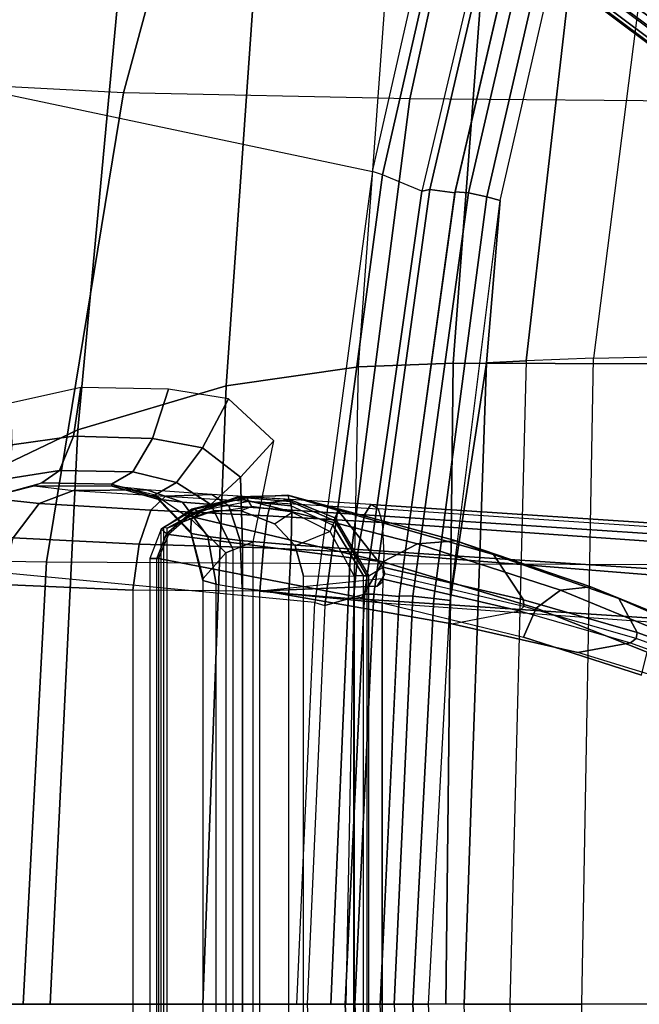
# Model space of a CAD drawing. Units: inches. Extents: x -85 to 134, y -89 to 88.
# Drawn here: x -66 to -64, y 61 to 65 of the extents above; entities that cross this region are included whole.
import ezdxf

# ---------------------------------------------------------------- set-up
doc = ezdxf.new("R2010")
doc.units = ezdxf.units.IN
doc.header["$MEASUREMENT"] = 0
for name, color, linetype in [('SEAT-BACK', 5, 'Continuous'), ('SEAT-BASE', 5, 'Continuous'), ('SEAT-FRAME', 5, 'Continuous')]:
    doc.layers.add(name, color=color, linetype=linetype)

# ---------------------------------------------------------------- blocks, each defined once
blk = doc.blocks.new('1LINO_CHAIR_STD_ARMS_1T')
at = {"layer": 'SEAT-BACK'}
for points in [[(-9.0036, 6.2965, 39.7391), (-9.5293, 5.1892, 40.2729), (-9.7693, 3.4664, 40.2852), (-9.2631, 4.2022, 39.7544)], [(-6.7752, 2.6926, 16.3299), (-6.3944, 2.7009, 16.9981), (-6.0663, 5.3852, 16.9991), (-6.4347, 5.3683, 16.3257)], [(-7.561, 5.3085, 36.6791), (-7.1586, 5.3371, 35.6626), (-7.3593, 2.6723, 35.6717), (-7.7536, 2.6576, 36.6873)], [(-6.3509, 5.3335, 33.1918), (-6.5103, 2.6692, 33.2112), (-7.3593, 2.6723, 35.6717), (-7.1586, 5.3371, 35.6626)], [(-6.7752, 2.6926, 16.3299), (-7.0562, 2.6823, 15.8604), (-6.7939, 4.9675, 15.8515), (-6.4347, 5.3683, 16.3257)], [(-7.561, 5.3085, 36.6791), (-8.1245, 5.1506, 37.9002), (-8.3057, 2.5775, 37.9061), (-7.7536, 2.6576, 36.6873)], [(-8.1245, 5.1506, 37.9002), (-8.7007, 4.7824, 38.9496), (-8.9228, 2.3946, 38.9617), (-8.3057, 2.5775, 37.9061)], [(-7.1035, 5.0205, 15.9558), (-7.4903, 3.3893, 15.6781), (-7.4575, 3.3968, 15.5582), (-7.0754, 5.04, 15.8313)], [(-7.0754, 5.04, 15.8313), (-7.4575, 3.3968, 15.5582), (-7.3525, 3.3825, 15.5015), (-6.9699, 5.0269, 15.7681)], [(-6.9165, 5.021, 15.7745), (-6.9701, 5.0262, 15.7682), (-7.3518, 3.3862, 15.5016), (-7.2965, 3.3826, 15.5086)], [(-7.2201, 3.3659, 15.536), (-6.8454, 4.9951, 15.798), (-6.9165, 5.021, 15.7745), (-7.2965, 3.3826, 15.5086)], [(-7.0562, 2.6823, 15.8604), (-7.2205, 2.6739, 15.5965), (-7.1637, 3.3503, 15.5947), (-6.7939, 4.9675, 15.8515)], [(-7.1637, 3.3503, 15.5947), (-6.7939, 4.9675, 15.8515), (-6.8454, 4.9951, 15.798), (-7.2201, 3.3659, 15.536)], [(-8.7007, 4.7824, 38.9496), (-9.2631, 4.2022, 39.7544), (-9.522, 2.1079, 39.7704), (-8.9228, 2.3946, 38.9617)], [(-7.4903, 3.3893, 15.6781), (-7.7299, 1.7089, 15.5275), (-7.6908, 1.71, 15.4136), (-7.4575, 3.3968, 15.5582)], [(-7.4575, 3.3968, 15.5582), (-7.6908, 1.71, 15.4136), (-7.585, 1.6998, 15.3642), (-7.3525, 3.3825, 15.5015)], [(-7.2965, 3.3826, 15.5086), (-7.3518, 3.3862, 15.5016), (-7.5847, 1.7028, 15.364), (-7.528, 1.7009, 15.3714)], [(-7.4406, 1.6915, 15.4017), (-7.2201, 3.3659, 15.536), (-7.2965, 3.3826, 15.5086), (-7.528, 1.7009, 15.3714)], [(-7.3725, 1.6825, 15.4642), (-7.1637, 3.3503, 15.5947), (-7.2201, 3.3659, 15.536), (-7.4406, 1.6915, 15.4017)], [(-7.2205, 2.6739, 15.5965), (-7.2205, 2.6739, 15.5965), (-7.3725, 1.6825, 15.4642), (-7.1637, 3.3503, 15.5947)], [(-7.7536, 2.6576, 36.6873), (-7.3593, 2.6723, 35.6717), (-7.3902, 0, 35.6741), (-7.8061, 0, 36.6905)], [(-7.3136, 0, 15.5972), (-7.4632, 0, 15.4098), (-7.3725, 1.6825, 15.4642), (-7.2205, 2.6739, 15.5965)], [(-6.5103, 2.6692, 33.2112), (-6.544, 0, 33.2141), (-7.3902, 0, 35.6741), (-7.3593, 2.6723, 35.6717)], [(-7.1235, 0, 15.858), (-7.3136, 0, 15.5972), (-7.2205, 2.6739, 15.5965), (-7.0562, 2.6823, 15.8604)], [(-7.1235, 0, 15.858), (-6.8239, 0, 16.3214), (-6.7752, 2.6926, 16.3299), (-7.0562, 2.6823, 15.8604)], [(-6.4461, 0, 16.9871), (-6.8239, 0, 16.3214), (-6.7752, 2.6926, 16.3299), (-6.3944, 2.7009, 16.9981)], [(-7.7536, 2.6576, 36.6873), (-8.3057, 2.5775, 37.9061), (-8.4023, 0, 37.9087), (-7.8061, 0, 36.6905)], [(-8.3057, 2.5775, 37.9061), (-8.9228, 2.3946, 38.9617), (-9.0386, 0, 38.9672), (-8.4023, 0, 37.9087)], [(-8.9228, 2.3946, 38.9617), (-9.522, 2.1079, 39.7704), (-9.6087, 0, 39.7769), (-9.0386, 0, 38.9672)], [(-7.7299, 1.7089, 15.5275), (-7.8102, 0, 15.4817), (-7.7694, 0, 15.3703), (-7.6908, 1.71, 15.4136)], [(-7.6908, 1.71, 15.4136), (-7.7694, 0, 15.3703), (-7.6634, 0, 15.3235), (-7.585, 1.6998, 15.3642)], [(-7.528, 1.7009, 15.3714), (-7.5847, 1.7028, 15.364), (-7.6634, 0, 15.3235), (-7.6062, 0, 15.331)], [(-7.5273, -0.0001, 15.357), (-7.4406, 1.6915, 15.4017), (-7.528, 1.7009, 15.3714), (-7.6062, 0, 15.331)], [(-7.4632, 0, 15.4098), (-7.3725, 1.6825, 15.4642), (-7.4406, 1.6915, 15.4017), (-7.5273, -0.0001, 15.357)], [(-7.6908, -1.71, 15.4136), (-7.7694, 0, 15.3703), (-7.8102, 0, 15.4817), (-7.7299, -1.7089, 15.5275)], [(-7.585, -1.6998, 15.3642), (-7.6634, 0, 15.3235), (-7.7694, 0, 15.3703), (-7.6908, -1.71, 15.4136)], [(-7.6062, 0, 15.331), (-7.528, -1.7009, 15.3714), (-7.4406, -1.6915, 15.4017), (-7.5273, 0.0001, 15.357)], [(-7.5273, 0.0001, 15.357), (-7.4406, -1.6915, 15.4017), (-7.3725, -1.6825, 15.4642), (-7.4632, 0, 15.4098)], [(-7.0562, -2.6822, 15.8604), (-7.2205, -2.6739, 15.5965), (-7.3136, 0, 15.5972), (-7.1235, 0, 15.858)], [(-7.0562, -2.6822, 15.8604), (-6.7752, -2.6926, 16.3299), (-6.8239, 0, 16.3214), (-7.1235, 0, 15.858)]]:
    blk.add_3dface(points, dxfattribs=at)
at = {"layer": 'SEAT-BASE'}
for points in [[(-10.564, 8.2962, 3.6812), (-1.2252, 1.6271, 6.348), (-1.2567, 1.61, 6.4208), (-10.5961, 8.2789, 3.7558)], [(-1.2252, 1.6271, 6.348), (-1.1889, 1.7126, 4.5591), (-10.3646, 8.1882, 2.8643), (-10.564, 8.2962, 3.6812)], [(-10.5961, 8.2789, 3.7558), (-1.2567, 1.61, 6.4208), (-1.3038, 1.5544, 6.4564), (-10.6442, 8.2215, 3.7913)], [(-1.3038, 1.5544, 6.4564), (-10.6442, 8.2215, 3.7913), (-10.7601, 8.0619, 3.8045), (-1.4479, 1.356, 6.4769)], [(-1.1889, 1.7126, 4.5591), (-1.1911, 1.7095, 4.4861), (-10.2114, 8.0737, 2.8364), (-10.3646, 8.1882, 2.8643)], [(-1.4479, 1.356, 6.4769), (-10.7601, 8.0619, 3.8045), (-10.8763, 7.9021, 3.809), (-1.5925, 1.157, 6.4838)], [(-1.1959, 1.6949, 4.4547), (-10.2161, 8.0591, 2.805), (-10.2336, 8.0316, 2.7922), (-1.2131, 1.6672, 4.4418)], [(-1.1911, 1.7095, 4.4861), (-10.2114, 8.0737, 2.8364), (-10.2161, 8.0591, 2.805), (-1.1959, 1.6949, 4.4547)], [(-1.9605, 0.6385, 4.4418), (-1.2131, 1.6672, 4.4418), (-10.2336, 8.0316, 2.7922), (-10.8009, 7.2509, 2.7922)], [(-1.7371, 0.958, 6.4769), (-10.9924, 7.7422, 3.8045), (-10.8763, 7.9021, 3.809), (-1.5925, 1.157, 6.4838)], [(-1.8812, 0.7597, 6.4564), (-11.1083, 7.5827, 3.7913), (-10.9924, 7.7422, 3.8045), (-1.7371, 0.958, 6.4769)], [(-11.1481, 7.5192, 3.7558), (-1.9195, 0.6977, 6.4208), (-1.8812, 0.7597, 6.4564), (-11.1083, 7.5827, 3.7913)], [(-11.1546, 7.4833, 3.6812), (-1.9261, 0.6624, 6.348), (-1.9195, 0.6977, 6.4208), (-11.1481, 7.5192, 3.7558)], [(-11.1546, 7.4833, 3.6812), (-10.9903, 7.327, 2.8643), (-1.9962, 0.6015, 4.5591), (-1.9261, 0.6624, 6.348)], [(-10.9903, 7.327, 2.8643), (-10.8341, 7.2166, 2.8364), (-1.9939, 0.6046, 4.4861), (-1.9962, 0.6015, 4.5591)], [(-1.9939, 0.6046, 4.4861), (-10.8341, 7.2166, 2.8364), (-10.8216, 7.2257, 2.805), (-1.9815, 0.6136, 4.4547)], [(-1.9815, 0.6136, 4.4547), (-10.8216, 7.2257, 2.805), (-10.8009, 7.2509, 2.7922), (-1.9605, 0.6385, 4.4418)]]:
    blk.add_3dface(points, dxfattribs=at)
at = {"layer": 'SEAT-FRAME'}
for points in [[(-9.4531, 3.8422, 15.5185), (-9.041, 5.1905, 15.7354), (-9.1803, 5.2275, 15.7963), (-9.5867, 3.8701, 15.5717)], [(-8.3823, 5.0983, 17.0174), (-8.7326, 3.7997, 16.8404), (-9.6341, 3.846, 15.8417), (-9.2333, 5.1845, 16.0824)], [(-9.4533, 3.8422, 15.5186), (-7.6965, 3.471, 15.5084), (-7.3014, 5.209, 15.7694), (-9.041, 5.1905, 15.7355)], [(-7.3014, 5.209, 15.7694), (-7.2615, 5.1795, 15.7871), (-7.6542, 3.4578, 15.5284), (-7.6965, 3.471, 15.5084)], [(-7.2615, 5.1795, 15.7871), (-7.1035, 5.0205, 15.9558), (-7.4903, 3.3893, 15.6781), (-7.6542, 3.4578, 15.5284)], [(-7.262, 5.0506, 17.6154), (-7.541, 3.7742, 17.4746), (-8.7326, 3.7997, 16.8404), (-8.3823, 5.0983, 17.0174)], [(-6.0428, 5.0279, 17.9842), (-6.2445, 3.7623, 17.8633), (-7.541, 3.7742, 17.4746), (-7.262, 5.0506, 17.6154)], [(-9.6341, 3.846, 15.8417), (-10.0092, 1.8598, 15.6503), (-9.0542, 1.8448, 16.7075), (-8.7326, 3.7997, 16.8404)], [(-7.9366, 1.6754, 15.3766), (-9.9113, 1.8629, 15.3642), (-9.4533, 3.8422, 15.5186), (-7.6965, 3.471, 15.5084)], [(-8.7326, 3.7997, 16.8404), (-9.0542, 1.8448, 16.7075), (-7.7897, 1.8367, 17.3733), (-7.541, 3.7742, 17.4746)], [(-7.541, 3.7742, 17.4746), (-7.7897, 1.8367, 17.3733), (-6.416, 1.8329, 17.7806), (-6.2445, 3.7623, 17.8633)], [(-7.6542, 3.4578, 15.5284), (-7.6965, 3.471, 15.5084), (-7.9366, 1.6754, 15.3766), (-7.8949, 1.6618, 15.3962)], [(-7.4903, 3.3893, 15.6781), (-7.6542, 3.4578, 15.5284), (-7.8949, 1.6618, 15.3962), (-7.7299, 1.7089, 15.5275)], [(-9.1976, 2.3321, 15.3927), (-8.9418, 2.3675, 15.3786), (-8.9111, 2.5705, 15.4464), (-9.2043, 2.5049, 15.4376)], [(-8.9418, 2.3675, 15.3786), (-8.6116, 2.3577, 15.4006), (-8.5456, 2.5635, 15.4824), (-8.9111, 2.5705, 15.4464)], [(-8.6116, 2.3577, 15.4006), (-8.404, 2.3194, 15.4408), (-8.2963, 2.5232, 15.526), (-8.5456, 2.5635, 15.4824)], [(-8.404, 2.3194, 15.4408), (-8.2451, 2.1969, 15.4679), (-8.1064, 2.3482, 15.5493), (-8.2963, 2.5232, 15.526)], [(-9.2102, 2.1915, 15.2841), (-8.9995, 2.2252, 15.2258), (-8.9418, 2.3675, 15.3786), (-9.1976, 2.3321, 15.3927)], [(-8.9995, 2.2252, 15.2258), (-8.6935, 2.2187, 15.2342), (-8.6116, 2.3577, 15.4006), (-8.9418, 2.3675, 15.3786)], [(-8.6935, 2.2187, 15.2342), (-8.5117, 2.1753, 15.2732), (-8.404, 2.3194, 15.4408), (-8.6116, 2.3577, 15.4006)], [(-8.2451, 2.1969, 15.4679), (-8.2374, 1.9097, 15.3978), (-8.1928, 1.928, 15.4442), (-8.1064, 2.3482, 15.5493)], [(-8.5117, 2.1753, 15.2732), (-8.3691, 2.0831, 15.3253), (-8.2451, 2.1969, 15.4679), (-8.404, 2.3194, 15.4408)], [(-9.2569, 2.124, 15.1271), (-9.0734, 2.1733, 15.0287), (-8.9995, 2.2252, 15.2258), (-9.2102, 2.1915, 15.2841)], [(-9.0734, 2.1733, 15.0287), (-8.7832, 2.1681, 15.0264), (-8.6935, 2.2187, 15.2342), (-8.9995, 2.2252, 15.2258)], [(-8.7832, 2.1681, 15.0264), (-8.601, 2.124, 15.0506), (-8.5117, 2.1753, 15.2732), (-8.6935, 2.2187, 15.2342)], [(-8.601, 2.124, 15.0506), (-8.4511, 2.0226, 15.1304), (-8.3691, 2.0831, 15.3253), (-8.5117, 2.1753, 15.2732)], [(-8.3691, 2.0831, 15.3253), (-8.2761, 1.8942, 15.3454), (-8.2374, 1.9097, 15.3978), (-8.2451, 2.1969, 15.4679)], [(-9.0734, 2.1733, 15.0287), (-9.1051, 2.1617, 14.584), (-9.3035, 2.1111, 14.5663), (-9.2569, 2.124, 15.1271)], [(-9.1051, 2.1617, 14.584), (-8.9412, 2.1417, 14.1765), (-9.0841, 2.0874, 14.0449), (-9.3035, 2.1111, 14.5663)], [(-8.7832, 2.1681, 15.0264), (-9.0734, 2.1733, 15.0287), (-9.1051, 2.1617, 14.584), (-8.7804, 2.1593, 14.6923)], [(-8.7804, 2.1593, 14.6923), (-9.1051, 2.1617, 14.584), (-8.9412, 2.1417, 14.1765), (-8.637, 2.144, 14.3926)], [(-8.9412, 2.1417, 14.1765), (-8.5576, 2.1179, 13.9555), (-8.6186, 2.06, 13.7762), (-9.0841, 2.0874, 14.0449)], [(-8.637, 2.144, 14.3926), (-8.9412, 2.1417, 14.1765), (-8.5576, 2.1179, 13.9555), (-8.3654, 2.1243, 14.2016)], [(-8.7804, 2.1593, 14.6923), (-8.7832, 2.1681, 15.0264), (-8.5924, 2.1128, 14.9967), (-8.5901, 2.1052, 14.7333)], [(-8.5924, 2.1128, 14.9967), (-8.5924, 2.1128, 14.9967), (-8.7832, 2.1681, 15.0264), (-8.601, 2.124, 15.0506)], [(-8.637, 2.144, 14.3926), (-8.7804, 2.1593, 14.6923), (-8.5901, 2.1052, 14.7333), (-8.4874, 2.0929, 14.5229)], [(-8.3654, 2.1243, 14.2016), (-8.637, 2.144, 14.3926), (-8.4874, 2.0929, 14.5229), (-8.2937, 2.0771, 14.3916)], [(-9.3035, 2.1111, 14.5663), (-9.0841, 2.0874, 14.0449), (-9.1921, 1.9441, 13.9526), (-9.4498, 1.9672, 14.557)], [(-8.5576, 2.1179, 13.9555), (-8.1188, 2.0919, 13.8762), (-8.1335, 2.0359, 13.6961), (-8.6186, 2.06, 13.7762)], [(-8.601, 2.124, 15.0506), (-8.4511, 2.0226, 15.1304), (-8.4531, 1.9695, 14.977), (-8.5924, 2.1128, 14.9967)], [(-8.5901, 2.1052, 14.7333), (-8.5924, 2.1128, 14.9967), (-8.4531, 1.9695, 14.977), (-8.4518, 1.9618, 14.7669)], [(-8.4874, 2.0929, 14.5229), (-8.5901, 2.1052, 14.7333), (-8.4518, 1.9618, 14.7669), (-8.3812, 1.9492, 14.6231)], [(-8.3654, 2.1243, 14.2016), (-8.5576, 2.1179, 13.9555), (-8.1188, 2.0919, 13.8762), (-8.0375, 2.1034, 14.1381)], [(-8.4495, 2.0631, 16.9321), (-8.4598, 2.0434, 17.0455), (-8.2563, 2.1155, 17.1567), (-8.2302, 2.1166, 17.0552)], [(-8.26, 2.1109, 17.1751), (-8.2563, 2.1155, 17.1567), (-8.4598, 2.0434, 17.0455), (-8.4586, 2.0346, 17.0665)], [(-7.6527, 1.8436, 18.4016), (-7.5088, 1.9195, 18.4772), (-8.26, 2.1109, 17.1751), (-8.4586, 2.0346, 17.0665)], [(-8.2198, 2.1109, 17.0378), (-8.4376, 2.0643, 16.9143), (-8.4495, 2.0631, 16.9321), (-8.2302, 2.1166, 17.0552)], [(-8.2116, 2.0954, 17.0258), (-8.4241, 2.0547, 16.9008), (-8.4376, 2.0643, 16.9143), (-8.2198, 2.1109, 17.0378)], [(-8.4241, 2.0547, 16.9008), (-8.3944, 2.0469, 16.8769), (-8.1984, 2.0743, 16.9969), (-8.2116, 2.0954, 17.0258)], [(-8.0375, 2.1034, 14.1381), (-8.3654, 2.1243, 14.2016), (-8.2937, 2.0771, 14.3916), (-8.0316, 2.0591, 14.3443)], [(-7.5088, 1.9195, 18.4772), (-7.348, 1.9323, 18.5453), (-8.0489, 2.1216, 17.2755), (-8.26, 2.1109, 17.1751)], [(-8.0461, 2.1213, 17.2646), (-8.0489, 2.1216, 17.2755), (-8.26, 2.1109, 17.1751), (-8.2563, 2.1155, 17.1567)], [(-8.2563, 2.1155, 17.1567), (-8.2302, 2.1166, 17.0552), (-8.0445, 2.106, 17.1456), (-8.0461, 2.1213, 17.2646)], [(-8.0377, 2.0959, 17.1284), (-8.2198, 2.1109, 17.0378), (-8.2302, 2.1166, 17.0552), (-8.0445, 2.106, 17.1456)], [(-8.0357, 2.0778, 17.1177), (-8.2116, 2.0954, 17.0258), (-8.2198, 2.1109, 17.0378), (-8.0377, 2.0959, 17.1284)], [(-8.1984, 2.0743, 16.9969), (-8.2116, 2.0954, 17.0258), (-8.0357, 2.0778, 17.1177), (-8.0307, 2.051, 17.091)], [(-8.0375, 2.1034, 14.1381), (-8.1188, 2.0919, 13.8762), (-7.6726, 2.0645, 13.8891), (-7.7028, 2.0829, 14.1538)], [(-7.348, 1.9323, 18.5453), (-7.1922, 1.8754, 18.607), (-7.8395, 2.0592, 17.3645), (-8.0489, 2.1216, 17.2755)], [(-7.8395, 2.0592, 17.3645), (-7.8395, 2.0587, 17.3625), (-8.0461, 2.1213, 17.2646), (-8.0489, 2.1216, 17.2755)], [(-8.0445, 2.106, 17.1456), (-8.0461, 2.1213, 17.2646), (-7.8395, 2.0587, 17.3625), (-7.8524, 2.0271, 17.2262)], [(-7.8533, 2.0147, 17.2093), (-8.0377, 2.0959, 17.1284), (-8.0445, 2.106, 17.1456), (-7.8524, 2.0271, 17.2262)], [(-7.8608, 1.9976, 17.1999), (-8.0357, 2.0778, 17.1177), (-8.0377, 2.0959, 17.1284), (-7.8533, 2.0147, 17.2093)], [(-7.7028, 2.0829, 14.1538), (-8.0375, 2.1034, 14.1381), (-8.0316, 2.0591, 14.3443), (-7.7289, 2.0399, 14.36)], [(-9.0841, 2.0874, 14.0449), (-8.6186, 2.06, 13.7762), (-8.6681, 1.9173, 13.6479), (-9.1921, 1.9441, 13.9526)], [(-8.6186, 2.06, 13.7762), (-8.1335, 2.0359, 13.6961), (-8.15, 1.9024, 13.5632), (-8.6681, 1.9173, 13.6479)], [(-8.4376, 2.0643, 16.9143), (-8.5667, 1.9874, 16.8299), (-8.576, 1.9804, 16.8481), (-8.4495, 2.0631, 16.9321)], [(-8.5543, 1.9613, 16.9949), (-8.576, 1.9804, 16.8481), (-8.4495, 2.0631, 16.9321), (-8.4598, 2.0434, 17.0455)], [(-8.4241, 2.0547, 16.9008), (-8.5511, 1.9848, 16.815), (-8.5667, 1.9874, 16.8299), (-8.4376, 2.0643, 16.9143)], [(-8.4817, 2.013, 16.8184), (-8.5511, 1.9848, 16.815), (-8.4241, 2.0547, 16.9008), (-8.3944, 2.0469, 16.8769)], [(-8.2937, 2.0771, 14.3916), (-8.4874, 2.0929, 14.5229), (-8.3812, 1.9492, 14.6231), (-8.2469, 1.933, 14.5348)], [(-8.3499, 2.0586, 16.7768), (-8.3499, 2.0586, 16.7768), (-8.4817, 2.013, 16.8184), (-8.3944, 2.0469, 16.8769)], [(-8.4511, 2.0226, 15.1304), (-8.3075, 1.8812, 15.2877), (-8.2761, 1.8942, 15.3454), (-8.3691, 2.0831, 15.3253)], [(-8.1984, 2.0743, 16.9969), (-8.2425, 2.0572, 16.7428), (-8.3499, 2.0586, 16.7768), (-8.3944, 2.0469, 16.8769)], [(-8.0316, 2.0591, 14.3443), (-8.2937, 2.0771, 14.3916), (-8.2469, 1.933, 14.5348), (-8.034, 1.9148, 14.4983)], [(-8.1037, 2.0022, 16.6986), (-8.0307, 2.051, 17.091), (-8.1984, 2.0743, 16.9969), (-8.2425, 2.0572, 16.7428)], [(-8.1188, 2.0919, 13.8762), (-7.6726, 2.0645, 13.8891), (-7.656, 2.0088, 13.7133), (-8.1335, 2.0359, 13.6961)], [(-8.0357, 2.0778, 17.1177), (-8.0307, 2.051, 17.091), (-7.8722, 1.9711, 17.1745), (-7.8608, 1.9976, 17.1999)], [(-7.7289, 2.0399, 14.36), (-8.0316, 2.0591, 14.3443), (-8.034, 1.9148, 14.4983), (-7.7554, 1.8955, 14.5132)], [(-7.8395, 2.0587, 17.3625), (-7.8524, 2.0271, 17.2262), (-7.711, 1.7854, 17.2777), (-7.6531, 1.8223, 17.4401)], [(-7.1922, 1.8754, 18.607), (-7.067, 1.6857, 18.6634), (-7.6531, 1.8223, 17.4401), (-7.8395, 2.0592, 17.3645)], [(-7.6531, 1.8223, 17.44), (-7.6531, 1.8223, 17.44), (-7.8395, 2.0592, 17.3645), (-7.8395, 2.0587, 17.3625)], [(-6.1878, 1.9825, 14.3265), (-7.7028, 2.0829, 14.1538), (-7.7289, 2.0399, 14.36), (-6.2138, 1.9396, 14.5328)], [(-6.1878, 1.9825, 14.3265), (-6.1674, 1.9646, 14.0603), (-7.6726, 2.0645, 13.8891), (-7.7028, 2.0829, 14.1538)], [(-7.656, 2.0088, 13.7133), (-6.1497, 1.9025, 13.8743), (-6.1674, 1.9646, 14.0603), (-7.6726, 2.0645, 13.8891)], [(-8.4598, 2.0434, 17.0455), (-8.4586, 2.0346, 17.0665), (-8.5462, 1.9583, 17.0146), (-8.5543, 1.9613, 16.9949)], [(-7.6527, 1.8436, 18.4016), (-7.6527, 1.8436, 18.4016), (-8.4586, 2.0346, 17.0665), (-8.5462, 1.9583, 17.0146)], [(-8.3075, 1.8812, 15.2877), (-8.4015, 1.7754, 14.9724), (-8.4531, 1.9695, 14.977), (-8.4511, 2.0226, 15.1304)], [(-8.1335, 2.0359, 13.6961), (-7.656, 2.0088, 13.7133), (-7.6491, 1.8787, 13.5817), (-8.15, 1.9024, 13.5632)], [(-7.8722, 1.9711, 17.1745), (-8.0187, 1.9114, 16.6713), (-8.1037, 2.0022, 16.6986), (-8.0307, 2.051, 17.091)], [(-7.7328, 1.7852, 17.2551), (-7.8608, 1.9976, 17.1999), (-7.8533, 2.0147, 17.2093), (-7.7196, 1.7853, 17.2641)], [(-7.7196, 1.7853, 17.2641), (-7.8533, 2.0147, 17.2093), (-7.8524, 2.0271, 17.2262), (-7.711, 1.7854, 17.2777)], [(-6.2138, 1.9396, 14.5328), (-7.7289, 2.0399, 14.36), (-7.7554, 1.8955, 14.5132), (-6.2394, 1.7951, 14.6862)], [(-8.623, 1.8581, 16.8629), (-8.5941, 1.8585, 16.9755), (-8.5543, 1.9613, 16.9949), (-8.576, 1.9804, 16.8481)], [(-8.623, 1.8581, 16.8629), (-8.623, -1.8581, 16.8629), (-8.576, -1.9804, 16.8481), (-8.576, 1.9804, 16.8481)], [(-8.576, -1.9804, 16.8481), (-8.576, 1.9804, 16.8481), (-8.5667, 1.9874, 16.8299), (-8.5667, -1.9874, 16.8299)], [(-8.5667, 1.9874, 16.8299), (-8.5667, -1.9874, 16.8299), (-8.5511, -1.9848, 16.815), (-8.5511, 1.9848, 16.815)], [(-7.9832, 1.7851, 16.6595), (-7.7727, 1.7852, 17.225), (-7.8722, 1.9711, 17.1745), (-8.0187, 1.9114, 16.6713)], [(-7.7727, 1.7852, 17.225), (-7.8722, 1.9711, 17.1745), (-7.8608, 1.9976, 17.1999), (-7.7328, 1.7852, 17.2551)], [(-7.6491, 1.8787, 13.5817), (-6.1427, 1.7577, 13.7409), (-6.1497, 1.9025, 13.8743), (-7.656, 2.0088, 13.7133)], [(-9.1921, 1.9441, 13.9526), (-8.6681, 1.9173, 13.6479), (-8.6936, 1.726, 13.6033), (-9.2368, 1.7494, 13.924)], [(-8.5462, 1.9583, 17.0146), (-8.5543, 1.9613, 16.9949), (-8.5941, 1.8585, 16.9755), (-8.5873, 1.8577, 16.99)], [(-7.7403, 1.6942, 18.3467), (-7.6527, 1.8436, 18.4016), (-8.5462, 1.9583, 17.0146), (-8.5873, 1.8577, 16.99)], [(-8.4518, 1.9618, 14.7669), (-8.4531, 1.9695, 14.977), (-8.4015, 1.7754, 14.9724), (-8.402, 1.7667, 14.7842)], [(-8.3812, 1.9492, 14.6231), (-8.4518, 1.9618, 14.7669), (-8.402, 1.7667, 14.7842), (-8.3471, 1.7518, 14.666)], [(-8.2469, 1.933, 14.5348), (-8.3812, 1.9492, 14.6231), (-8.3471, 1.7518, 14.666), (-8.2382, 1.7325, 14.5911)], [(-8.034, 1.9148, 14.4983), (-8.2469, 1.933, 14.5348), (-8.2382, 1.7325, 14.5911), (-8.0441, 1.712, 14.5558)], [(-6.9127, 1.7258, 19.857), (-6.7868, 1.7405, 19.8823), (-7.348, 1.9323, 18.5453), (-7.5088, 1.9195, 18.4772)], [(-6.7868, 1.7405, 19.8823), (-6.6693, 1.6913, 19.9068), (-7.1922, 1.8754, 18.607), (-7.348, 1.9323, 18.5453)], [(-8.6681, 1.9173, 13.6479), (-8.15, 1.9024, 13.5632), (-8.1645, 1.722, 13.5081), (-8.6936, 1.726, 13.6033)], [(-8.3075, 1.8812, 15.2877), (-8.3075, -1.8812, 15.2877), (-8.2761, -1.8942, 15.3454), (-8.2761, 1.8942, 15.3454)], [(-8.2761, -1.8942, 15.3454), (-8.2761, 1.8942, 15.3454), (-8.2374, 1.9097, 15.3978), (-8.2374, -1.9097, 15.3978)], [(-8.2374, 1.9097, 15.3978), (-8.2374, -1.9097, 15.3978), (-8.1928, -1.928, 15.4442), (-8.1928, 1.928, 15.4442)], [(-8.15, 1.9024, 13.5632), (-7.6491, 1.8787, 13.5817), (-7.6551, 1.6733, 13.5221), (-8.1645, 1.722, 13.5081)], [(-7.7554, 1.8955, 14.5132), (-8.034, 1.9148, 14.4983), (-8.0441, 1.712, 14.5558), (-7.7744, 1.6917, 14.5691)], [(-6.2394, 1.7951, 14.6862), (-7.7554, 1.8955, 14.5132), (-7.7744, 1.6917, 14.5691), (-6.2573, 1.5912, 14.7422)], [(-7.0145, 1.6516, 19.8244), (-6.9127, 1.7258, 19.857), (-7.5088, 1.9195, 18.4772), (-7.6527, 1.8436, 18.4016)], [(-9.0542, 1.8448, 16.7075), (-9.1503, 0, 16.6736), (-10.1253, 0, 15.599), (-10.0092, 1.8598, 15.6503)], [(-10.0253, 0, 15.3181), (-8.0105, 0, 15.3417), (-7.9366, 1.6754, 15.3766), (-9.9113, 1.8629, 15.3642)], [(-8.623, 1.8581, 16.8629), (-8.623, -1.8581, 16.8629), (-8.5941, -1.8585, 16.9755), (-8.5941, 1.8585, 16.9755)], [(-8.5941, -1.8585, 16.9755), (-8.5941, 1.8585, 16.9755), (-8.5873, 1.8577, 16.99), (-8.5873, -1.8577, 16.99)], [(-8.4015, -1.7754, 14.9724), (-8.4015, 1.7754, 14.9724), (-8.3075, 1.8812, 15.2877), (-8.3075, -1.8812, 15.2877)], [(-7.6551, 1.6733, 13.5221), (-6.1479, 1.5667, 13.6917), (-6.1427, 1.7577, 13.7409), (-7.6491, 1.8787, 13.5817)], [(-6.6693, 1.6913, 19.9068), (-6.5935, 1.5502, 19.9347), (-7.067, 1.6857, 18.6634), (-7.1922, 1.8754, 18.607)], [(-7.7897, 1.8367, 17.3733), (-7.87, 0, 17.3692), (-9.1503, 0, 16.6736), (-9.0542, 1.8448, 16.7075)], [(-6.416, 1.8329, 17.7806), (-6.4643, 0, 17.7591), (-7.87, 0, 17.3692), (-7.7897, 1.8367, 17.3733)], [(-7.0665, 1.5297, 19.7971), (-7.0145, 1.6516, 19.8244), (-7.6527, 1.8436, 18.4016), (-7.7403, 1.6942, 18.3467)], [(-7.067, 1.6857, 18.6634), (-7.0651, 1.6585, 18.6831), (-7.644, 1.7943, 17.4688), (-7.6531, 1.8223, 17.4401)], [(-7.644, 1.7943, 17.4688), (-7.644, 1.7943, 17.4688), (-7.6499, 1.7906, 17.448), (-7.6531, 1.8223, 17.4401)], [(-8.402, 1.7667, 14.7842), (-8.402, -1.7667, 14.7842), (-8.4015, -1.7754, 14.9724), (-8.4015, 1.7754, 14.9724)], [(-8.3471, -1.7518, 14.666), (-8.3471, 1.7518, 14.666), (-8.402, 1.7667, 14.7842), (-8.402, -1.7667, 14.7842)], [(-7.657, 1.7739, 17.4997), (-8.1472, 1.7231, 17.4339), (-7.3661, 1.5862, 18.8219), (-7.0841, 1.6394, 18.7059)], [(-7.6763, 1.7433, 17.469), (-7.6763, 1.7433, 17.469), (-7.657, 1.7739, 17.4997), (-8.1472, 1.7231, 17.4339)], [(-7.9832, -1.7851, 16.6595), (-7.9832, 1.7851, 16.6595), (-7.7727, 1.7852, 17.225), (-7.7727, -1.7852, 17.225)], [(-7.7727, 1.7852, 17.225), (-7.7727, -1.7852, 17.225), (-7.7328, -1.7852, 17.2551), (-7.7328, 1.7852, 17.2551)], [(-7.7328, -1.7852, 17.2551), (-7.7328, 1.7852, 17.2551), (-7.7196, 1.7853, 17.2641), (-7.7196, -1.7853, 17.2641)], [(-7.7196, 1.7853, 17.2641), (-7.7196, -1.7853, 17.2641), (-7.711, -1.7854, 17.2777), (-7.711, 1.7854, 17.2777)], [(-7.657, 1.7739, 17.4997), (-7.6763, 1.7433, 17.469), (-7.6541, 1.7604, 17.4593), (-7.657, 1.7739, 17.4997)], [(-7.0841, 1.6394, 18.7059), (-7.0651, 1.6585, 18.6831), (-7.644, 1.7943, 17.4688), (-7.657, 1.7739, 17.4997)], [(-7.657, 1.7739, 17.4997), (-7.6541, 1.7604, 17.4593), (-7.6499, 1.7906, 17.448), (-7.644, 1.7943, 17.4688)], [(-8.6936, 1.726, 13.6033), (-8.6936, -1.726, 13.6033), (-9.2368, -1.7494, 13.924), (-9.2368, 1.7494, 13.924)], [(-8.1645, -1.722, 13.5081), (-8.1645, 1.722, 13.5081), (-8.6936, 1.726, 13.6033), (-8.6936, -1.726, 13.6033)], [(-8.2382, 1.7325, 14.5911), (-8.2382, -1.7325, 14.5911), (-8.3471, -1.7518, 14.666), (-8.3471, 1.7518, 14.666)], [(-8.0441, -1.712, 14.5558), (-8.0441, 1.712, 14.5558), (-8.2382, 1.7325, 14.5911), (-8.2382, -1.7325, 14.5911)], [(-6.5517, 1.4672, 21.3144), (-6.4809, 1.548, 21.2986), (-6.9127, 1.7258, 19.857), (-7.0145, 1.6516, 19.8244)], [(-6.4809, 1.548, 21.2986), (-6.3697, 1.5699, 21.2738), (-6.7868, 1.7405, 19.8823), (-6.9127, 1.7258, 19.857)], [(-6.3697, 1.5699, 21.2738), (-6.2746, 1.5179, 21.2526), (-6.6693, 1.6913, 19.9068), (-6.7868, 1.7405, 19.8823)], [(-7.6551, 1.6733, 13.5221), (-7.6551, -1.6733, 13.5221), (-8.1645, -1.722, 13.5081), (-8.1645, 1.722, 13.5081)], [(-7.7744, 1.6917, 14.5691), (-7.7744, -1.6917, 14.5691), (-8.0441, -1.712, 14.5558), (-8.0441, 1.712, 14.5558)], [(-7.7299, 1.7089, 15.5275), (-7.8949, 1.6618, 15.3962), (-7.9681, 0, 15.3614), (-7.8102, 0, 15.4817)], [(-6.2573, -1.5912, 14.7422), (-6.2573, 1.5912, 14.7422), (-7.7744, 1.6917, 14.5691), (-7.7744, -1.6917, 14.5691)], [(-6.5935, 1.5502, 19.9347), (-6.5971, 1.5246, 19.9446), (-7.0651, 1.6585, 18.6831), (-7.067, 1.6857, 18.6634)], [(-6.2746, 1.5179, 21.2526), (-6.2373, 1.42, 21.2442), (-6.5935, 1.5502, 19.9347), (-6.6693, 1.6913, 19.9068)], [(-7.9366, 1.6754, 15.3766), (-7.8949, 1.6618, 15.3962), (-7.9681, 0, 15.3614), (-8.0105, 0, 15.3417)], [(-6.1479, 1.5667, 13.6917), (-6.1479, -1.5667, 13.6917), (-7.6551, -1.6733, 13.5221), (-7.6551, 1.6733, 13.5221)], [(-6.6208, 1.5068, 19.9585), (-6.5971, 1.5246, 19.9446), (-7.0651, 1.6585, 18.6831), (-7.0841, 1.6394, 18.7059)], [(-6.5759, 1.3712, 21.3198), (-6.5517, 1.4672, 21.3144), (-7.0145, 1.6516, 19.8244), (-7.0665, 1.5297, 19.7971)], [(-7.3661, 1.5862, 18.8219), (-7.0841, 1.6394, 18.7059), (-6.6208, 1.5068, 19.9585), (-6.8412, 1.466, 20.0634)], [(-6.2712, 1.3788, 21.2479), (-6.2445, 1.3954, 21.2435), (-6.5971, 1.5246, 19.9446), (-6.6208, 1.5068, 19.9585)], [(-6.2373, 1.42, 21.2442), (-6.2445, 1.3954, 21.2435), (-6.5971, 1.5246, 19.9446), (-6.5935, 1.5502, 19.9347)], [(-6.4925, 1.3591, 21.2006), (-6.8412, 1.466, 20.0634), (-6.6208, 1.5068, 19.9585), (-6.2712, 1.3788, 21.2479)], [(-7.8102, 0, 15.4817), (-7.9681, 0, 15.3614), (-7.8949, -1.6618, 15.3962), (-7.7299, -1.7089, 15.5275)]]:
    blk.add_3dface(points, dxfattribs=at)
for points, invisible_edges in [([(-8.4817, 2.013, 16.8184), (-8.4817, -2.013, 16.8184), (-8.3499, -2.0586, 16.7768), (-8.3499, 2.0586, 16.7768)], 5), ([(-8.3499, -2.0586, 16.7768), (-8.3499, 2.0586, 16.7768), (-8.2425, 2.0572, 16.7428), (-8.2425, -2.0572, 16.7428)], 5), ([(-8.2425, 2.0572, 16.7428), (-8.2425, -2.0572, 16.7428), (-8.1037, -2.0022, 16.6986), (-8.1037, 2.0022, 16.6986)], 5), ([(-8.5511, -1.9848, 16.815), (-8.5511, 1.9848, 16.815), (-8.4817, 2.013, 16.8184), (-8.4817, -2.013, 16.8184)], 4), ([(-8.1037, -2.0022, 16.6986), (-8.1037, 2.0022, 16.6986), (-8.0187, 1.9114, 16.6713), (-8.0187, -1.9114, 16.6713)], 5), ([(-8.0187, 1.9114, 16.6713), (-8.0187, -1.9114, 16.6713), (-7.9832, -1.7851, 16.6595), (-7.9832, 1.7851, 16.6595)], 1), ([(-8.5873, 1.8577, 16.99), (-8.5873, -1.8577, 16.99), (-7.7403, -1.6942, 18.3467), (-7.7403, 1.6942, 18.3467)], 4), ([(-7.711, -1.7854, 17.2777), (-7.711, 1.7854, 17.2777), (-7.6531, 1.8223, 17.44), (-7.6531, -1.8223, 17.4401)], 4), ([(-7.6531, 1.8223, 17.44), (-7.6531, -1.8223, 17.4401), (-7.6499, -1.7906, 17.448), (-7.6499, 1.7906, 17.448)], 5), ([(-7.6499, -1.7906, 17.448), (-7.6499, 1.7906, 17.448), (-7.6541, 1.7604, 17.4593), (-7.6541, -1.7604, 17.4593)], 5), ([(-7.6763, -1.7433, 17.469), (-7.6763, 1.7433, 17.469), (-8.1472, 1.7231, 17.4339), (-8.1472, -1.7231, 17.4339)], 5), ([(-7.6541, 1.7604, 17.4593), (-7.6541, -1.7604, 17.4593), (-7.6763, -1.7433, 17.469), (-7.6763, 1.7433, 17.469)], 5), ([(-8.1472, 1.7231, 17.4339), (-8.1472, -1.7231, 17.4339), (-7.3661, -1.5862, 18.8219), (-7.3661, 1.5862, 18.8219)], 5), ([(-7.7403, -1.6942, 18.3467), (-7.7403, 1.6942, 18.3467), (-7.0665, 1.5297, 19.7971), (-7.0665, -1.5297, 19.7971)], 5), ([(-7.3661, -1.5862, 18.8219), (-7.3661, 1.5862, 18.8219), (-6.8412, 1.466, 20.0634), (-6.8412, -1.466, 20.0634)], 5), ([(-7.0665, 1.5297, 19.7971), (-7.0665, -1.5297, 19.7971), (-6.5759, -1.3712, 21.3198), (-6.5759, 1.3712, 21.3198)], 5), ([(-6.8412, 1.466, 20.0634), (-6.8412, -1.466, 20.0634), (-6.4925, -1.3591, 21.2006), (-6.4925, 1.3591, 21.2006)], 5)]:
    blk.add_3dface(points, dxfattribs=dict(at, invisible_edges=invisible_edges))

msp = doc.modelspace()

# ---------------------------------------------------------------- block references
msp.add_blockref('1LINO_CHAIR_STD_ARMS_1T', (-57.0356, 60.7948))

doc.saveas('drawing.dxf')
